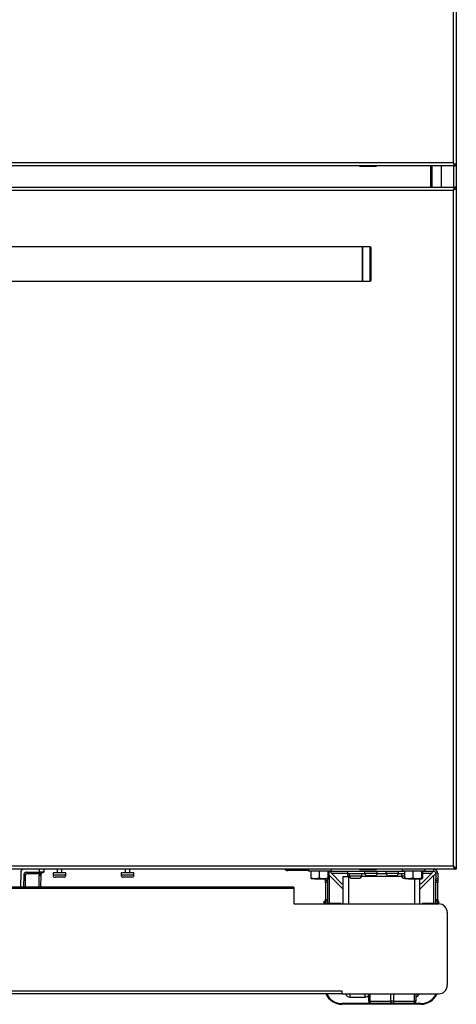
# Model space of a CAD drawing. Units: inches. Extents: x 15 to 136, y 15 to 144.
# Drawn here: x 82 to 95, y 15 to 44 of the extents above; entities that cross this region are included whole.
import ezdxf

# ---------------------------------------------------------------- set-up
doc = ezdxf.new("R2010")
doc.units = ezdxf.units.IN
doc.header["$MEASUREMENT"] = 0

msp = doc.modelspace()

# ---------------------------------------------------------------- linework, layer by layer
at = {"color": 7, "linetype": 'Continuous', "lineweight": 25}
for p, q in [((95.262, 91.107), (95.262, 39.109)), ((95.173, 90.27), (95.173, 39.823)), ((95.262, 90.359), (95.262, 39.734)), ((95.224, 39.734), (59.3, 39.734)), ((95.173, 39.823), (59.351, 39.823)), ((92.421, 39.734), (92.421, 39.729)), ((92.421, 39.729), (92.921, 39.729)), ((92.921, 39.729), (92.921, 39.734)), ((94.512, 39.109), (94.512, 39.734)), ((95.193, 39.785), (95.215, 39.785)), ((95.195, 39.78), (95.223, 39.78)), ((95.198, 39.77), (95.226, 39.77)), ((95.224, 39.743), (95.224, 39.734)), ((95.224, 39.734), (95.226, 39.734)), ((95.226, 39.785), (95.226, 39.78)), ((95.226, 39.779), (95.226, 39.77)), ((95.262, 39.734), (95.226, 39.734)), ((59.3, 39.109), (95.224, 39.109)), ((59.351, 39.02), (95.173, 39.02)), ((95.173, 39.02), (95.173, 19.198)), ((95.224, 39.098), (95.224, 39.109)), ((95.226, 39.109), (95.224, 39.109)), ((95.262, 39.109), (95.226, 39.109)), ((95.262, 39.109), (95.262, 19.109)), ((92.512, 37.359), (62.012, 37.359)), ((92.732, 37.359), (92.512, 37.359)), ((92.512, 37.359), (92.512, 36.359)), ((92.512, 37.218), (92.512, 37.359)), ((92.762, 37.196), (92.762, 37.329)), ((92.512, 36.359), (92.512, 37.218)), ((92.762, 36.389), (92.762, 37.196)), ((62.012, 36.359), (92.512, 36.359)), ((92.512, 36.359), (92.732, 36.359)), ((95.224, 19.109), (59.3, 19.109)), ((95.173, 19.198), (59.351, 19.198)), ((83.031, 19.019), (83.031, 19.109)), ((83.156, 19.109), (83.156, 19.019)), ((83.544, 19.109), (83.544, 19.004)), ((83.677, 19.004), (83.677, 19.109)), ((85.544, 19.109), (85.544, 19.004)), ((85.677, 19.004), (85.677, 19.109)), ((90.262, 19.084), (90.235, 19.099)), ((90.262, 19.084), (90.276, 19.108)), ((90.276, 19.108), (90.274, 19.109)), ((90.313, 19.07), (90.313, 19.098)), ((90.348, 19.098), (90.313, 19.098)), ((90.348, 19.07), (90.313, 19.07)), ((90.348, 19.07), (90.348, 19.098)), ((90.348, 19.098), (90.536, 19.098)), ((90.536, 19.07), (90.348, 19.07)), ((90.536, 19.098), (90.536, 19.07)), ((90.536, 19.098), (90.556, 19.098)), ((90.556, 19.07), (90.536, 19.07)), ((90.556, 19.098), (90.556, 19.07)), ((90.919, 19.098), (90.556, 19.098)), ((90.919, 19.07), (90.556, 19.07)), ((90.919, 19.109), (90.919, 19.054)), ((91.595, 19.054), (91.595, 19.109)), ((92.421, 19.109), (92.421, 19.104)), ((92.421, 19.104), (92.921, 19.104)), ((92.921, 19.104), (92.921, 19.109)), ((93.669, 19.109), (93.669, 19.054)), ((94.345, 19.054), (94.345, 19.109)), ((94.599, 19.049), (94.599, 19.109)), ((95.224, 19.118), (95.224, 19.109)), ((95.224, 19.109), (95.226, 19.109)), ((95.262, 19.109), (95.226, 19.109)), ((82.475, 19.021), (82.467, 18.58)), ((82.563, 18.931), (82.557, 18.58)), ((82.653, 19.019), (83.031, 19.019)), ((82.653, 19.019), (82.653, 18.975)), ((83.026, 18.975), (82.653, 18.975)), ((83.156, 19.019), (83.031, 19.019)), ((83.063, 18.931), (83.057, 18.58)), ((83.424, 19.004), (83.424, 18.932)), ((83.797, 19.004), (83.424, 19.004)), ((83.736, 18.871), (83.485, 18.871)), ((83.797, 18.932), (83.797, 19.004)), ((85.424, 19.004), (85.424, 18.932)), ((85.797, 19.004), (85.424, 19.004)), ((85.736, 18.871), (85.485, 18.871)), ((85.797, 18.932), (85.797, 19.004)), ((91.595, 19.054), (90.919, 19.054)), ((90.995, 19.054), (90.995, 18.847)), ((90.995, 18.847), (91.007, 18.824)), ((91.113, 18.824), (91.007, 18.824)), ((91.232, 18.847), (91.113, 18.824)), ((91.113, 18.824), (91.362, 18.824)), ((91.232, 19.054), (91.232, 18.847)), ((91.362, 18.824), (91.506, 18.824)), ((91.42, 18.775), (91.42, 18.824)), ((91.42, 18.775), (91.48, 18.775)), ((91.42, 18.723), (91.42, 18.775)), ((91.48, 18.824), (91.48, 18.775)), ((91.48, 18.775), (91.48, 18.723)), ((91.493, 19.054), (91.493, 18.847)), ((91.518, 18.847), (91.506, 18.824)), ((91.518, 19.054), (91.518, 18.847)), ((91.518, 18.943), (91.542, 18.927)), ((91.54, 19.049), (93.745, 19.049)), ((91.542, 18.927), (91.544, 18.927)), ((91.542, 18.927), (91.945, 18.524)), ((91.544, 18.927), (91.945, 18.526)), ((91.6, 18.989), (91.896, 18.693)), ((91.945, 18.091), (91.945, 18.9)), ((91.945, 18.9), (92.094, 18.9)), ((92.079, 18.974), (92.079, 19.049)), ((92.573, 18.974), (92.079, 18.974)), ((92.079, 18.9), (92.079, 18.974)), ((92.094, 18.9), (92.079, 18.9)), ((92.094, 18.9), (92.094, 18.9)), ((92.114, 18.974), (92.114, 18.909)), ((92.487, 18.909), (92.114, 18.909)), ((92.4, 18.841), (92.2, 18.841)), ((92.487, 18.909), (92.487, 18.974)), ((92.57, 19.049), (92.57, 18.983)), ((92.943, 18.983), (92.57, 18.983)), ((92.857, 18.916), (92.657, 18.916)), ((93.198, 18.974), (92.94, 18.974)), ((92.943, 18.983), (92.943, 19.049)), ((93.195, 19.049), (93.195, 18.983)), ((93.568, 18.983), (93.195, 18.983)), ((93.482, 18.916), (93.282, 18.916)), ((93.745, 18.974), (93.565, 18.974)), ((93.568, 18.983), (93.568, 19.049)), ((93.652, 18.974), (93.652, 18.909)), ((93.745, 18.909), (93.652, 18.909)), ((94.345, 19.054), (93.669, 19.054)), ((93.745, 19.054), (93.745, 18.847)), ((93.745, 18.847), (93.757, 18.824)), ((93.863, 18.824), (93.757, 18.824)), ((93.982, 18.847), (93.863, 18.824)), ((93.863, 18.824), (94.112, 18.824)), ((93.982, 19.054), (93.982, 18.847)), ((94.112, 18.824), (94.256, 18.824)), ((94.594, 18.927), (94.193, 18.526)), ((94.596, 18.927), (94.193, 18.524)), ((94.193, 18.091), (94.193, 18.824)), ((94.243, 19.054), (94.243, 18.847)), ((94.243, 18.693), (94.539, 18.989)), ((94.268, 18.847), (94.256, 18.824)), ((94.268, 19.054), (94.268, 18.847)), ((94.268, 19.049), (94.599, 19.049)), ((94.596, 18.927), (94.594, 18.927)), ((94.719, 18.989), (94.659, 18.989)), ((94.659, 18.989), (94.659, 18.828)), ((94.659, 18.828), (94.719, 18.828)), ((94.659, 18.775), (94.659, 18.828)), ((94.659, 18.775), (94.719, 18.775)), ((94.659, 18.723), (94.659, 18.775)), ((94.719, 18.989), (94.719, 18.828)), ((94.719, 18.828), (94.719, 18.775)), ((94.719, 18.775), (94.719, 18.723)), ((90.497, 18.58), (64.027, 18.58)), ((90.497, 18.539), (64.027, 18.539)), ((90.497, 18.58), (90.497, 18.539)), ((90.497, 18.539), (90.497, 18.091)), ((91.48, 18.723), (91.42, 18.723)), ((91.42, 18.723), (91.42, 18.223)), ((91.48, 18.723), (91.48, 18.223)), ((91.896, 18.693), (91.945, 18.693)), ((94.193, 18.693), (94.243, 18.693)), ((94.719, 18.723), (94.659, 18.723)), ((94.659, 18.223), (94.659, 18.723)), ((94.719, 18.223), (94.719, 18.723)), ((91.42, 18.223), (91.48, 18.223)), ((91.42, 18.17), (91.42, 18.223)), ((91.48, 18.223), (91.48, 18.17)), ((94.659, 18.223), (94.719, 18.223)), ((94.659, 18.17), (94.659, 18.223)), ((94.719, 18.223), (94.719, 18.17)), ((90.497, 18.091), (94.747, 18.091)), ((91.386, 18.091), (91.386, 18.167)), ((91.386, 18.167), (91.406, 18.167)), ((91.406, 18.091), (91.406, 18.167)), ((91.48, 18.17), (91.42, 18.17)), ((91.42, 18.117), (91.42, 18.17)), ((91.48, 18.117), (91.42, 18.117)), ((91.42, 18.091), (91.42, 18.117)), ((91.48, 18.17), (91.48, 18.117)), ((91.48, 18.091), (91.48, 18.117)), ((91.623, 18.108), (91.48, 18.108)), ((91.882, 18.108), (91.623, 18.108)), ((91.882, 18.108), (91.882, 18.091)), ((94.515, 18.108), (94.257, 18.108)), ((94.257, 18.091), (94.257, 18.108)), ((94.659, 18.108), (94.515, 18.108)), ((94.719, 18.17), (94.659, 18.17)), ((94.659, 18.117), (94.659, 18.17)), ((94.719, 18.117), (94.659, 18.117)), ((94.659, 18.117), (94.659, 18.091)), ((94.719, 18.17), (94.719, 18.117)), ((94.719, 18.167), (94.739, 18.167)), ((94.719, 18.117), (94.719, 18.091)), ((94.739, 18.167), (94.739, 18.091)), ((94.997, 17.841), (94.997, 15.705)), ((62.652, 15.544), (91.902, 15.544)), ((91.902, 15.455), (62.652, 15.455)), ((91.902, 15.544), (91.902, 15.455)), ((91.902, 15.455), (94.747, 15.455)), ((92.137, 15.358), (92.587, 15.358)), ((92.654, 15.378), (92.689, 15.378)), ((92.654, 15.377), (92.689, 15.377)), ((92.689, 15.242), (92.689, 15.455)), ((94.074, 15.455), (94.074, 15.242)), ((92.764, 15.167), (91.906, 15.167)), ((94.219, 15.147), (91.906, 15.147)), ((92.726, 15.242), (92.689, 15.242)), ((92.726, 15.242), (93.344, 15.242)), ((93.381, 15.167), (92.764, 15.167)), ((93.419, 15.242), (93.344, 15.242)), ((93.999, 15.167), (93.381, 15.167)), ((93.419, 15.242), (94.036, 15.242)), ((94.219, 15.167), (93.999, 15.167)), ((94.074, 15.242), (94.036, 15.242))]:
    msp.add_line(p, q, dxfattribs=at)
at = {"color": 8, "linetype": 'Continuous', "lineweight": 25}
for p, q in [((94.542, 39.734), (94.542, 39.109)), ((94.825, 39.109), (94.825, 39.734)), ((95.186, 39.109), (95.186, 39.734)), ((92.732, 37.218), (92.732, 37.359)), ((92.732, 36.359), (92.732, 37.218)), ((90.235, 19.099), (90.241, 19.109)), ((82.608, 18.93), (82.602, 18.58)), ((83.012, 18.58), (83.018, 18.931)), ((83.797, 18.932), (83.424, 18.932)), ((85.797, 18.932), (85.424, 18.932)), ((91.54, 19.054), (91.54, 19.049)), ((91.542, 18.108), (91.542, 18.927)), ((91.6, 18.989), (92.079, 18.989)), ((92.116, 18.9), (92.094, 18.9)), ((92.094, 18.9), (92.094, 18.091)), ((93.654, 18.9), (92.484, 18.9)), ((94.044, 18.091), (94.044, 18.824)), ((94.268, 18.989), (94.539, 18.989)), ((94.596, 18.927), (94.596, 18.108)), ((91.623, 18.091), (91.623, 18.108)), ((94.515, 18.108), (94.515, 18.091)), ((92.137, 15.455), (92.137, 15.358)), ((92.587, 15.391), (92.587, 15.455)), ((92.587, 15.358), (92.587, 15.391)), ((92.726, 15.455), (92.726, 15.242)), ((93.344, 15.242), (93.344, 15.455)), ((93.419, 15.455), (93.419, 15.242)), ((94.036, 15.242), (94.036, 15.455))]:
    msp.add_line(p, q, dxfattribs=at)
at = {"color": 7, "linetype": 'Continuous', "lineweight": 25, "flags": 128}
for points in [[(91.518, 19.045), (91.528, 19.048), (91.54, 19.049)], [(92.726, 15.242), (92.727, 15.227), (92.729, 15.213), (92.732, 15.2), (92.737, 15.189), (92.743, 15.179), (92.749, 15.172), (92.756, 15.168), (92.764, 15.167)], [(93.381, 15.167), (93.374, 15.168), (93.367, 15.172), (93.36, 15.179), (93.355, 15.189), (93.35, 15.2), (93.346, 15.213), (93.344, 15.227), (93.344, 15.242)], [(93.419, 15.242), (93.418, 15.227), (93.416, 15.213), (93.412, 15.2), (93.408, 15.189), (93.402, 15.179), (93.395, 15.172), (93.388, 15.168), (93.381, 15.167)], [(93.999, 15.167), (94.006, 15.168), (94.013, 15.172), (94.019, 15.179), (94.025, 15.189), (94.03, 15.2), (94.033, 15.213), (94.035, 15.227), (94.036, 15.242)]]:
    msp.add_lwpolyline(points, dxfattribs=at)
at = {"color": 7, "linetype": 'Continuous', "lineweight": 25}
for centre, radius, start, end in [((92.732, 37.329), 0.03, 0, 90), ((92.732, 36.389), 0.03, 270, 0), ((82.564, 19.019), 0.09, 90, 179), ((90.198, 19.035), 0.074, 60, 90), ((90.313, 19.172), 0.102, 240, 270), ((90.313, 19.172), 0.074, 240, 270), ((94.599, 18.989), 0.12, 0, 90), ((82.653, 18.929), 0.09, 90, 179), ((82.574, 17.641), 1.289, 88.5003, 90.4997), ((82.653, 18.93), 0.045, 90, 179), ((83.153, 18.929), 0.135, 160.1748, 179), ((83.052, 20.22), 1.289, 268.5003, 270.4997), ((83.499, 20.255), 1.365, 249.7051, 251.5881), ((83.153, 18.929), 0.09, 160.1748, 179), ((83.485, 18.932), 0.061, 180, 270), ((83.736, 18.932), 0.061, 270, 0), ((85.485, 18.932), 0.061, 180, 270), ((85.736, 18.932), 0.061, 270, 0), ((92.2, 18.931), 0.0893, 194.3427, 270), ((92.4, 18.931), 0.0893, 270, 345.6573), ((92.657, 19.005), 0.0893, 194.3427, 270), ((92.857, 19.005), 0.0893, 270, 345.6573), ((93.282, 19.005), 0.0893, 194.3427, 270), ((93.482, 19.005), 0.0893, 270, 345.6573), ((93.738, 18.931), 0.0893, 194.3427, 270), ((94.599, 18.989), 0.06, 0, 90), ((94.747, 17.841), 0.25, 0, 90), ((94.747, 15.705), 0.25, 270, 0), ((91.906, 15.667), 0.52, 204.06, 270), ((91.906, 15.667), 0.5, 205.0874, 270), ((92.137, 15.483), 0.125, 193.1794, 270), ((92.587, 15.483), 0.125, 270, 324.1461), ((94.047, 15.483), 0.125, 282.1524, 346.8206), ((94.219, 15.667), 0.5, 270, 334.9126), ((94.219, 15.667), 0.52, 270, 335.94), ((92.764, 15.242), 0.075, 180, 270), ((93.999, 15.242), 0.075, 270, 0)]:
    msp.add_arc(centre, radius, start, end, dxfattribs=at)
for points in [[(95.173, 39.823), (95.177, 39.812), (95.185, 39.788), (95.198, 39.759), (95.211, 39.738), (95.219, 39.736), (95.224, 39.734)], [(95.173, 39.02), (95.18, 39.028), (95.194, 39.042), (95.211, 39.065), (95.224, 39.087), (95.225, 39.102), (95.226, 39.109)], [(95.173, 39.02), (95.185, 39.028), (95.208, 39.042), (95.237, 39.065), (95.258, 39.087), (95.261, 39.102), (95.262, 39.109)], [(95.173, 19.198), (95.177, 19.187), (95.186, 19.163), (95.199, 19.134), (95.211, 19.113), (95.22, 19.111), (95.224, 19.109)], [(91.6, 18.989), (91.595, 18.997), (91.585, 19.013), (91.57, 19.033), (91.555, 19.046), (91.545, 19.048), (91.54, 19.049)], [(94.599, 19.049), (94.594, 19.048), (94.584, 19.046), (94.569, 19.033), (94.554, 19.013), (94.544, 18.997), (94.539, 18.989)], [(94.596, 18.927), (94.605, 18.932), (94.621, 18.943), (94.641, 18.958), (94.656, 18.974), (94.658, 18.984), (94.659, 18.989)]]:
    msp.add_open_spline(points, degree=3, dxfattribs=at)
for points, knots in [([(95.173, 39.823), (95.177, 39.816), (95.185, 39.803), (95.194, 39.789), (95.198, 39.785), (95.199, 39.785)], [0, 0, 0, 0, 0.488866, 0.977731, 1, 1, 1, 1]), ([(95.205, 39.785), (95.204, 39.787), (95.198, 39.797), (95.185, 39.81), (95.174, 39.821), (95.173, 39.823)], [0, 0, 0, 0, 0.106819, 0.845349, 1, 1, 1, 1]), ([(95.262, 39.734), (95.26, 39.741), (95.258, 39.755), (95.239, 39.777), (95.209, 39.8), (95.185, 39.815), (95.173, 39.823)], [0, 0, 0, 0, 0.224773, 0.479599, 0.734501, 1, 1, 1, 1]), ([(95.226, 39.734), (95.225, 39.743), (95.224, 39.755), (95.216, 39.767), (95.214, 39.77)], [0, 0, 0, 0, 0.749673, 1, 1, 1, 1]), ([(95.224, 39.109), (95.22, 39.108), (95.212, 39.106), (95.201, 39.089), (95.189, 39.063), (95.18, 39.039), (95.175, 39.024), (95.173, 39.02)], [0, 0, 0, 0, 0.228567, 0.457205, 0.685844, 0.914482, 1, 1, 1, 1]), ([(95.213, 39.07), (95.212, 39.07), (95.208, 39.068), (95.198, 39.058), (95.186, 39.041), (95.177, 39.027), (95.173, 39.02)], [0, 0, 0, 0, 0.047883, 0.368852, 0.689821, 1, 1, 1, 1]), ([(95.173, 19.198), (95.177, 19.191), (95.186, 19.177), (95.199, 19.16), (95.207, 19.15), (95.212, 19.149), (95.212, 19.149)], [0, 0, 0, 0, 0.324405, 0.648809, 0.973214, 1, 1, 1, 1]), ([(95.262, 19.109), (95.261, 19.116), (95.259, 19.13), (95.24, 19.152), (95.21, 19.175), (95.185, 19.19), (95.173, 19.198)], [0, 0, 0, 0, 0.224773, 0.479599, 0.734501, 1, 1, 1, 1]), ([(95.226, 19.109), (95.225, 19.118), (95.222, 19.137), (95.204, 19.164), (95.185, 19.185), (95.175, 19.196), (95.173, 19.198)], [0, 0, 0, 0, 0.303196, 0.61853, 0.93395, 1, 1, 1, 1]), ([(83.026, 18.975), (83.03, 18.98), (83.041, 18.992), (83.068, 19.005), (83.106, 19.017), (83.136, 19.019), (83.153, 19.019), (83.153, 19.019)], [0, 0, 0, 0, 0.138316, 0.33409, 0.633553, 0.996817, 1, 1, 1, 1]), ([(83.153, 19.019), (83.153, 19.019), (83.142, 19.019), (83.122, 19.016), (83.096, 19.001), (83.082, 18.985), (83.073, 18.971), (83.07, 18.965), (83.068, 18.96)], [0, 0, 0, 0, 0.002599, 0.358885, 0.65341, 0.850185, 0.888754, 1, 1, 1, 1]), ([(91.113, 18.824), (91.111, 18.824), (91.071, 18.825), (91.031, 18.836), (90.995, 18.847)], [0, 0, 0, 0, 0.0702136, 1, 1, 1, 1]), ([(91.362, 18.824), (91.351, 18.824), (91.307, 18.826), (91.264, 18.838), (91.232, 18.847)], [0, 0, 0, 0, 0.2514114, 1, 1, 1, 1]), ([(91.493, 18.847), (91.483, 18.843), (91.441, 18.83), (91.396, 18.827), (91.362, 18.824)], [0, 0, 0, 0, 0.235826, 1, 1, 1, 1]), ([(91.506, 18.824), (91.505, 18.824), (91.501, 18.825), (91.497, 18.836), (91.493, 18.847)], [0, 0, 0, 0, 0.070214, 1, 1, 1, 1]), ([(93.863, 18.824), (93.861, 18.824), (93.821, 18.825), (93.781, 18.836), (93.745, 18.847)], [0, 0, 0, 0, 0.070214, 1, 1, 1, 1]), ([(94.112, 18.824), (94.101, 18.824), (94.057, 18.826), (94.014, 18.838), (93.982, 18.847)], [0, 0, 0, 0, 0.251411, 1, 1, 1, 1]), ([(94.243, 18.847), (94.233, 18.843), (94.191, 18.83), (94.146, 18.827), (94.112, 18.824)], [0, 0, 0, 0, 0.235826, 1, 1, 1, 1]), ([(94.256, 18.824), (94.255, 18.824), (94.251, 18.825), (94.247, 18.836), (94.243, 18.847)], [0, 0, 0, 0, 0.070214, 1, 1, 1, 1])]:
    msp.add_open_spline(points, degree=3, knots=knots, dxfattribs=at)

doc.saveas('drawing.dxf')
